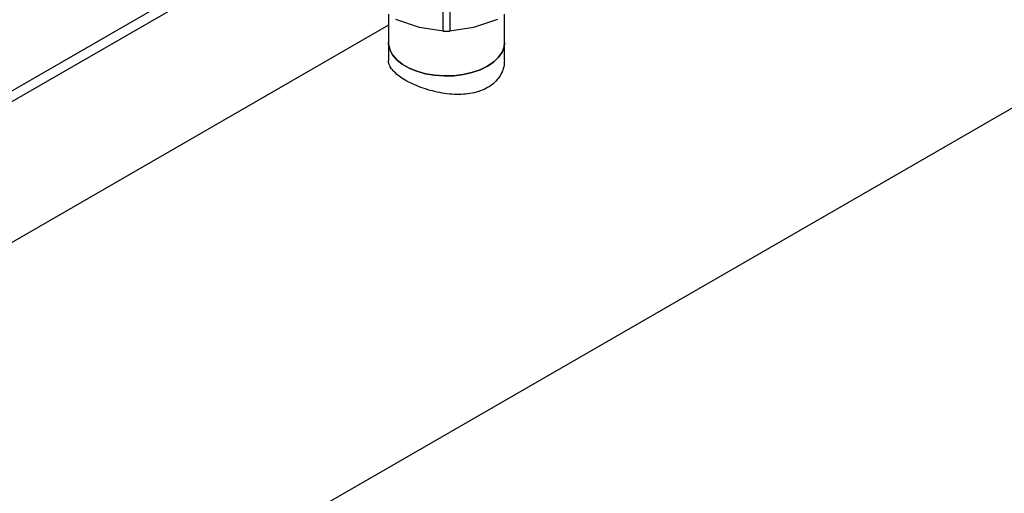
# Model space of a CAD drawing. Extents: x 0.4 to 10.6, y 0.4 to 8.1.
# Drawn here: x 3.9 to 4.3, y 5.3 to 5.5 of the extents above; entities that cross this region are included whole.
import ezdxf

# ---------------------------------------------------------------- set-up
doc = ezdxf.new("R2010")
doc.units = 0
doc.linetypes.add('SLD-SOLID', pattern=[0])
doc.layers.get('0').update_dxf_attribs({"linetype": 'CONTINUOUS'})

msp = doc.modelspace()

# ---------------------------------------------------------------- linework, layer by layer
at = {"color": 7, "linetype": 'SLD-SOLID'}
for p, q in [((3.28527, 4.8562), (4.51017, 5.56332)), ((3.8478, 5.45241), (4.04012, 5.56344)), ((3.85193, 5.44989), (4.03948, 5.55816)), ((4.07518, 5.49726), (4.07518, 5.51742)), ((4.07819, 5.51742), (4.07819, 5.49726)), ((4.05021, 5.50502), (4.05021, 5.49198)), ((4.06433, 5.49888), (4.05348, 5.50245)), ((4.09989, 5.50245), (4.08904, 5.49888)), ((4.10316, 5.49198), (4.10316, 5.50502)), ((4.05021, 5.49986), (3.69817, 5.29663)), ((4.07518, 5.49726), (4.06433, 5.49888)), ((4.08904, 5.49888), (4.07819, 5.49726)), ((4.05021, 5.49198), (4.05021, 5.4839)), ((4.10316, 5.4839), (4.10316, 5.49198))]:
    msp.add_line(p, q, dxfattribs=at)
at = {"color": 7, "linetype": 'SLD-SOLID', "flags": 128}
for points in [[(4.05021, 5.49198), (4.05023, 5.49135), (4.05077, 5.48885), (4.05202, 5.48643), (4.05394, 5.48416), (4.05648, 5.48211), (4.05957, 5.48032), (4.06313, 5.47885), (4.06706, 5.47774), (4.07125, 5.47702), (4.07559, 5.47671), (4.07996, 5.47682), (4.08424, 5.47733), (4.08831, 5.47825), (4.09207, 5.47954), (4.09541, 5.48118), (4.09823, 5.4831), (4.10047, 5.48527), (4.10206, 5.48762), (4.10296, 5.49009), (4.10316, 5.49198)], [(4.10316, 5.49198), (4.10296, 5.49009), (4.10206, 5.48762), (4.10047, 5.48527), (4.09823, 5.4831), (4.09541, 5.48118), (4.09207, 5.47954), (4.08831, 5.47825), (4.08424, 5.47733), (4.07996, 5.47682), (4.07559, 5.47671), (4.07125, 5.47702), (4.06706, 5.47774), (4.06313, 5.47885), (4.05957, 5.48032), (4.05648, 5.48211), (4.05394, 5.48416), (4.05202, 5.48643), (4.05077, 5.48885), (4.05023, 5.49135), (4.05021, 5.49198)]]:
    msp.add_lwpolyline(points, dxfattribs=at)
at = {"color": 7, "linetype": 'SLD-SOLID'}
for points, knots in [([(4.07518, 5.49726), (4.07542, 5.49724), (4.0759, 5.49722), (4.07668, 5.49721), (4.07746, 5.49722), (4.07795, 5.49724), (4.07819, 5.49726)], [0, 0, 0, 0, 0.251206, 0.5, 0.748794, 1, 1, 1, 1]), ([(4.10309, 5.4839), (4.10308, 5.48314), (4.10305, 5.48131), (4.10214, 5.47852), (4.10049, 5.47565), (4.0982, 5.47324), (4.0954, 5.47128), (4.09218, 5.46979), (4.08846, 5.46877), (4.08441, 5.46826), (4.08017, 5.46823), (4.07577, 5.46867), (4.07135, 5.46952), (4.067, 5.47074), (4.06297, 5.47223), (4.05932, 5.47394), (4.05624, 5.47573), (4.05374, 5.47761), (4.05187, 5.4795), (4.05069, 5.48144), (4.05016, 5.4829), (4.05026, 5.48373), (4.05028, 5.4839)], [0, 0, 0, 0, 0.039306, 0.09397, 0.14757, 0.202844, 0.25004, 0.301277, 0.354045, 0.40527, 0.457901, 0.510619, 0.564801, 0.618552, 0.67395, 0.726118, 0.779902, 0.830441, 0.882415, 0.933594, 0.986151, 1, 1, 1, 1])]:
    msp.add_open_spline(points, degree=3, knots=knots, dxfattribs=at)

doc.saveas('drawing.dxf')
